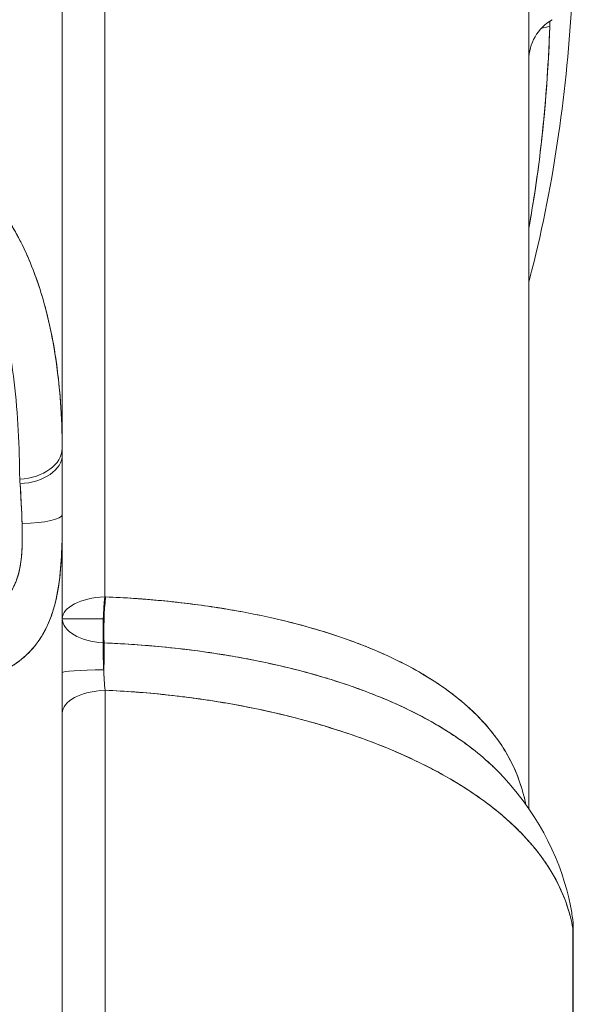
# Model space of a CAD drawing. Units: inches. Extents: x 8.8 to 74.8, y 0.1 to 41.3.
# Drawn here: x 32.2 to 32.8, y 12.6 to 13.7 of the extents above; entities that cross this region are included whole.
import ezdxf

# ---------------------------------------------------------------- set-up
doc = ezdxf.new("R2010")
doc.units = ezdxf.units.IN
doc.header["$MEASUREMENT"] = 0
doc.layers.add('Visible (ANSI)', color=7, linetype='Continuous', lineweight=50)

msp = doc.modelspace()

# ---------------------------------------------------------------- linework, layer by layer
at = {"layer": 'Visible (ANSI)', "lineweight": 13}
for p, q in [((32.20374, 13.23602), (32.20374, 14.82885)), ((32.20374, 14.82885), (32.20374, 13.23602)), ((32.24919, 13.08389), (32.24919, 14.66393)), ((32.24919, 13.08389), (32.24919, 14.66393)), ((32.70374, 12.85701), (32.70374, 14.03143)), ((32.70374, 14.03143), (32.70374, 12.85701)), ((32.20374, 13.23602), (32.20374, 13.17197)), ((32.20374, 13.17197), (32.20374, 13.23602)), ((32.20374, 13.10258), (32.20374, 13.17197)), ((32.20374, 13.17197), (32.20374, 13.10258)), ((32.2037, 13.10258), (32.2037, 11.8729)), ((32.20374, 13.10258), (32.2037, 13.10258)), ((32.2037, 11.78342), (32.2037, 13.10258)), ((32.20374, 11.78342), (32.20374, 13.10258)), ((32.20374, 13.10258), (32.20374, 11.78342)), ((32.24919, 13.08389), (32.25009, 13.08386)), ((32.24919, 13.08389), (32.25009, 13.08386)), ((32.27553, 13.08254), (32.27553, 13.08254)), ((32.27553, 13.08254), (32.27553, 13.08254)), ((32.24769, 13.06049), (32.20374, 13.06049)), ((32.20374, 13.06049), (32.24769, 13.06049)), ((32.24863, 13.0345), (32.24768, 13.03454)), ((32.24863, 13.0345), (32.24768, 13.03454)), ((32.24957, 11.80547), (32.24957, 12.98385)), ((32.24957, 11.80547), (32.24957, 12.98385)), ((32.50374, 12.99148), (32.50374, 12.99148)), ((32.50374, 12.93962), (32.50374, 12.93959)), ((32.7441, 12.7552), (32.74409, 12.7552)), ((32.75124, 11.9746), (32.75124, 12.73307)), ((32.75099, 12.72896), (32.75099, 11.97575)), ((32.75099, 11.97575), (32.75099, 12.72896))]:
    msp.add_line(p, q, dxfattribs=at)
msp.add_arc((32.75374, 13.65877), 0.05, 120, 180, dxfattribs=at)
for centre, major_axis, ratio, start_param, end_param in [((32.75374, 13.68505), (0.05, 0), 0.2305679, 2.1527669, 2.3895998), ((32.75374, 13.68505), (-0.05, 0), 0.2305679, 5.2943595, 5.5311924), ((32.15372, 13.2432), (0.05, 0.00027), 0.6693842, 4.7960673, 6.2672477), ((32.15372, 13.2432), (0.05, 0.00027), 0.6693842, 4.7960674, 6.2672477), ((32.15374, 13.23602), (0.05, 0), 0.6217556, 4.8071731, 6.2831853), ((32.15374, 13.23602), (0.05, 0), 0.6217556, 4.8071731, 6.2831853), ((32.19556, 13.1513), (-0.00548, -0.12727), 0.0477228, 2.3012854, 2.3767228), ((32.19553, 13.1513), (0.0055, 0.12727), 0.0478786, 5.4428847, 5.5183231), ((32.1446, 13.14197), (-0.00427, -0.10067), 0.143185, 2.2543318, 2.3171657), ((32.14458, 13.14199), (-0.00428, -0.10064), 0.1433443, 2.2543426, 2.3171952), ((32.15374, 13.17197), (0.05, 0), 0.1953187, 4.8505611, 6.2831853), ((32.15374, 13.17197), (0.05, 0), 0.1953187, 4.8505611, 6.2831853), ((32.25374, 13.06049), (-0.05, 0), 0.4699844, 4.8034237, 6.2831853), ((32.25374, 13.06049), (-0.05, 0), 0.4699844, 4.8034238, 6.2831853), ((32.25374, 13.06049), (0.00174, 0.04997), 0.1209615, 1.0876163, 2.1211809), ((32.25374, 13.06049), (-0.00174, -0.04997), 0.1209615, 4.2292089, 4.7165937), ((32.25473, 13.06046), (0.00169, 0.04997), 0.1225338, 1.0876422, 2.1212087), ((32.25473, 13.06046), (-0.00169, -0.04997), 0.1225338, 4.2292348, 5.2628013), ((32.25374, 13.06049), (-0.05, 0), 0.5229733, 0, 1.4492918), ((32.25374, 13.06049), (-0.05, 0), 0.5229733, 0, 1.4492918), ((32.25374, 13.06049), (-0.00174, -0.04997), 0.1209615, 4.7165937, 5.2627735), ((32.24252, 13.00854), (0.00233, 0.04995), 0.1148684, 4.6604748, 5.2643027), ((32.24252, 13.00854), (-0.00233, -0.04995), 0.1148684, 1.5188821, 2.1227101), ((32.25233, 13.00834), (0.00194, -0.04883), 0.0880859, 4.4532168, 4.7634647), ((32.25374, 13.00282), (-0.05, 0), 0.0575326, 4.824802, 6.2831853), ((32.25374, 13.00282), (-0.05, 0), 0.0575326, 4.824802, 6.2831853), ((32.25374, 12.95929), (-0.05, 0), 0.4927456, 4.7958191, 6.2831853), ((32.25374, 12.95929), (-0.05, 0), 0.4927456, 4.7958191, 6.2831853)]:
    msp.add_ellipse(centre, major_axis=major_axis, ratio=ratio, start_param=start_param, end_param=end_param, dxfattribs=at)
for points, knots in [([(32.75035, 13.72729), (32.74467, 13.62822), (32.73143, 13.52899), (32.70581, 13.42875), (32.70478, 13.42483), (32.70374, 13.4209)], [0.10089362, 0.10089362, 0.10089362, 0.10089362, 0.86860018, 0.86860018, 0.89991519, 0.89991519, 0.89991519, 0.89991519]), ([(32.72626, 13.69468), (32.72561, 13.67629), (32.72468, 13.65823), (32.72349, 13.6405), (32.72052, 13.59636), (32.71589, 13.55428), (32.70973, 13.51426), (32.70807, 13.50355), (32.70631, 13.49297), (32.70445, 13.48259), (32.70421, 13.48128), (32.70398, 13.47997), (32.70374, 13.47866)], [0, 0, 0, 0, 0.04496579, 0.04496579, 0.04496579, 0.15693658, 0.15693658, 0.15693658, 0.18692744, 0.18692744, 0.18692744, 0.19071953, 0.19071953, 0.19071953, 0.19071953]), ([(32.72626, 13.69468), (32.72473, 13.65155), (32.72165, 13.60873), (32.71332, 13.53688), (32.70904, 13.50767), (32.70374, 13.47865)], [-0.027236893, -0.027236893, -0.027236893, -0.027236893, -0.0238354099, -0.0238354099, -0.0214816583, -0.0214816583, -0.0214816583, -0.0214816583]), ([(31.97553, 13.58504), (31.98819, 13.58555), (32.00082, 13.58474), (32.01282, 13.58265), (32.02481, 13.58056), (32.03627, 13.57737), (32.0469, 13.57318), (32.05754, 13.569), (32.0674, 13.56405), (32.07646, 13.5584), (32.08552, 13.55276), (32.09381, 13.54664), (32.10105, 13.54037), (32.11552, 13.52781), (32.12822, 13.51356), (32.13889, 13.49817), (32.14956, 13.48278), (32.15834, 13.46695), (32.16565, 13.45052), (32.17297, 13.43408), (32.17888, 13.41746), (32.18371, 13.40046), (32.18853, 13.38347), (32.19227, 13.36635), (32.19506, 13.34974), (32.19962, 13.32261), (32.2023, 13.29455), (32.2033, 13.26393), (32.20353, 13.25706), (32.20367, 13.25006), (32.20372, 13.24294)], [0, 0, 0, 0, 0.0625, 0.0625, 0.0625, 0.125, 0.125, 0.125, 0.1875, 0.1875, 0.1875, 0.25, 0.25, 0.25, 0.375, 0.375, 0.375, 0.5, 0.5, 0.5, 0.625, 0.625, 0.625, 0.75, 0.75, 0.75, 0.9541987, 0.9541987, 0.9541987, 1, 1, 1, 1]), ([(32.20372, 13.24294), (32.2036, 13.25965), (32.203, 13.2763), (32.20059, 13.3095), (32.19878, 13.32604), (32.19368, 13.35897), (32.19038, 13.37536), (32.18185, 13.40795), (32.17662, 13.42414), (32.16678, 13.44823), (32.16317, 13.45623), (32.15713, 13.46815), (32.15501, 13.47212), (32.15058, 13.47998), (32.14825, 13.48387), (32.14093, 13.49547), (32.1356, 13.50307), (32.12376, 13.51792), (32.11727, 13.52518), (32.10817, 13.53396), (32.10631, 13.5357), (32.10246, 13.53916), (32.10048, 13.54087), (32.09439, 13.54593), (32.09013, 13.5492), (32.08117, 13.55549), (32.07645, 13.55851), (32.06648, 13.56426), (32.06122, 13.56698), (32.05282, 13.57078), (32.04993, 13.572), (32.04404, 13.5743), (32.04103, 13.57539), (32.03179, 13.57843), (32.02535, 13.58017), (32.01518, 13.58227), (32.01168, 13.58288), (32.00465, 13.58389), (32.0011, 13.58429), (31.99033, 13.58518), (31.98301, 13.58534), (31.97553, 13.58504)], [-0.014418257, -0.014418257, -0.014418257, -0.014418257, -0.012615975, -0.012615975, -0.010813693, -0.010813693, -0.009011411, -0.009011411, -0.007209129, -0.007209129, -0.006307988, -0.006307988, -0.005857417, -0.005857417, -0.005406846, -0.005406846, -0.004505705, -0.004505705, -0.003604564, -0.003604564, -0.003379279, -0.003379279, -0.003153994, -0.003153994, -0.002703423, -0.002703423, -0.002252853, -0.002252853, -0.001802282, -0.001802282, -0.001576997, -0.001576997, -0.001351712, -0.001351712, -0.000901141, -0.000901141, -0.000675856, -0.000675856, -0.000450571, -0.000450571, 0, 0, 0, 0]), ([(31.97553, 13.56606), (31.98151, 13.56633), (31.98737, 13.56611), (31.99598, 13.56513), (31.99883, 13.5647), (32.00445, 13.56361), (32.00725, 13.56296), (32.01538, 13.56075), (32.02053, 13.55892), (32.02793, 13.55574), (32.03033, 13.5546), (32.03505, 13.5522), (32.03736, 13.55093), (32.04408, 13.54697), (32.04829, 13.54414), (32.05627, 13.53817), (32.06004, 13.53503), (32.06721, 13.5285), (32.07062, 13.5251), (32.07549, 13.51985), (32.07707, 13.51807), (32.08015, 13.51449), (32.08164, 13.51268), (32.08892, 13.50357), (32.09411, 13.49604), (32.10358, 13.48064), (32.10785, 13.47275), (32.11371, 13.46072), (32.11557, 13.45668), (32.11912, 13.44852), (32.12081, 13.4444), (32.12564, 13.43202), (32.12853, 13.42372), (32.1364, 13.39869), (32.14058, 13.38185), (32.14741, 13.34794), (32.15005, 13.33087), (32.15413, 13.29656), (32.15557, 13.27932), (32.1575, 13.2447), (32.15799, 13.22731), (32.15808, 13.20988)], [0, 0, 0, 0, 0.000450571, 0.000450571, 0.000675856, 0.000675856, 0.000901141, 0.000901141, 0.001351712, 0.001351712, 0.001576997, 0.001576997, 0.001802282, 0.001802282, 0.002252853, 0.002252853, 0.002703423, 0.002703423, 0.003153994, 0.003153994, 0.003379279, 0.003379279, 0.003604564, 0.003604564, 0.004505705, 0.004505705, 0.005406846, 0.005406846, 0.005857417, 0.005857417, 0.006307988, 0.006307988, 0.007209129, 0.007209129, 0.009011411, 0.009011411, 0.010813693, 0.010813693, 0.012615975, 0.012615975, 0.014418257, 0.014418257, 0.014418257, 0.014418257]), ([(32.15847, 13.20507), (32.15893, 13.19884), (32.15935, 13.19203), (32.15971, 13.18483), (32.16008, 13.17764), (32.16038, 13.17006), (32.16063, 13.1623)], [0, 0, 0, 0, 0.5, 0.5, 0.5, 1, 1, 1, 1]), ([(32.20374, 13.17197), (32.20374, 13.16311), (32.2037, 13.15411), (32.2035, 13.14492), (32.20343, 13.14199), (32.20335, 13.13904), (32.20325, 13.1362), (32.20283, 13.12444), (32.20208, 13.11293), (32.20065, 13.10182), (32.19923, 13.09071), (32.19719, 13.08033), (32.19432, 13.07072), (32.19144, 13.0611), (32.18778, 13.05234), (32.18325, 13.04448), (32.17872, 13.03663), (32.17335, 13.0296), (32.1672, 13.02354), (32.16105, 13.01748), (32.15411, 13.01219), (32.14658, 13.00778), (32.13904, 13.00337), (32.13075, 12.99959), (32.12213, 12.99658), (32.11352, 12.99356), (32.10416, 12.99098), (32.09304, 12.98877)], [0, 0, 0, 0, 0.09480004, 0.09480004, 0.09480004, 0.125, 0.125, 0.125, 0.25, 0.25, 0.25, 0.375, 0.375, 0.375, 0.5, 0.5, 0.5, 0.625, 0.625, 0.625, 0.75, 0.75, 0.75, 0.875, 0.875, 0.875, 1, 1, 1, 1]), ([(32.09304, 12.98877), (32.10359, 12.99087), (32.1135, 12.99349), (32.12744, 12.99847), (32.13193, 13.00031), (32.13844, 13.00337), (32.14057, 13.00445), (32.14476, 13.0067), (32.14681, 13.00789), (32.15679, 13.01407), (32.16388, 13.01982), (32.17168, 13.02824), (32.17318, 13.02999), (32.17609, 13.03362), (32.17749, 13.0355), (32.18147, 13.04128), (32.18385, 13.04533), (32.18814, 13.0538), (32.19004, 13.05824), (32.19257, 13.06519), (32.19335, 13.06755), (32.19483, 13.07239), (32.19551, 13.07486), (32.19864, 13.0873), (32.20029, 13.09761), (32.20168, 13.11092), (32.20192, 13.11361), (32.20235, 13.11898), (32.20254, 13.12167), (32.20301, 13.12971), (32.20323, 13.13506), (32.20354, 13.14572), (32.20362, 13.15103), (32.2037, 13.15898), (32.20372, 13.16162), (32.20374, 13.16683), (32.20374, 13.16942), (32.20374, 13.17197)], [0, 0, 0, 0, 0.0007707377, 0.0007707377, 0.0011561065, 0.0011561065, 0.0013487909, 0.0013487909, 0.0015414753, 0.0015414753, 0.002312213, 0.002312213, 0.0025048974, 0.0025048974, 0.0026975818, 0.0026975818, 0.0030829506, 0.0030829506, 0.0034683194, 0.0034683194, 0.0036610038, 0.0036610038, 0.0038536883, 0.0038536883, 0.0046244259, 0.0046244259, 0.0048171103, 0.0048171103, 0.0050097947, 0.0050097947, 0.0053951636, 0.0053951636, 0.0057805324, 0.0057805324, 0.0059732168, 0.0059732168, 0.0061659012, 0.0061659012, 0.0061659012, 0.0061659012]), ([(32.16063, 13.1623), (32.16089, 13.15377), (32.16095, 13.14597), (32.16072, 13.13837), (32.16049, 13.13078), (32.15977, 13.12314), (32.15848, 13.11601), (32.15719, 13.10889), (32.15511, 13.1021), (32.15227, 13.09611), (32.14943, 13.09013), (32.14576, 13.08483), (32.1414, 13.08035), (32.13705, 13.07587), (32.1321, 13.07216), (32.12664, 13.06908), (32.12117, 13.06601), (32.11537, 13.06356), (32.1092, 13.06156), (32.10303, 13.05956), (32.09667, 13.05801), (32.09004, 13.05678), (32.08341, 13.05554), (32.07664, 13.05461), (32.06954, 13.05389)], [0, 0, 0, 0, 0.125, 0.125, 0.125, 0.25, 0.25, 0.25, 0.375, 0.375, 0.375, 0.5, 0.5, 0.5, 0.625, 0.625, 0.625, 0.75, 0.75, 0.75, 0.875, 0.875, 0.875, 1, 1, 1, 1]), ([(32.16063, 13.1623), (32.16068, 13.16064), (32.16072, 13.15897), (32.1608, 13.15559), (32.16083, 13.15389), (32.16089, 13.14879), (32.16089, 13.14539), (32.16075, 13.13862), (32.16062, 13.13525), (32.16028, 13.1302), (32.16015, 13.12852), (32.15982, 13.12517), (32.15963, 13.12349), (32.15852, 13.11525), (32.15716, 13.10894), (32.15454, 13.10144), (32.15396, 13.09995), (32.15273, 13.09706), (32.15207, 13.09565), (32.14994, 13.09153), (32.14834, 13.08892), (32.14474, 13.08398), (32.14273, 13.08165), (32.13939, 13.07834), (32.13822, 13.07727), (32.13579, 13.07522), (32.13453, 13.07424), (32.12802, 13.06953), (32.1221, 13.06642), (32.11382, 13.06316), (32.11212, 13.06254), (32.10865, 13.06137), (32.10689, 13.06082), (32.1015, 13.05927), (32.09779, 13.05836), (32.0863, 13.05595), (32.07817, 13.05477), (32.06954, 13.05389)], [-0.0061659012, -0.0061659012, -0.0061659012, -0.0061659012, -0.0059732168, -0.0059732168, -0.0057805324, -0.0057805324, -0.0053951636, -0.0053951636, -0.0050097947, -0.0050097947, -0.0048171103, -0.0048171103, -0.0046244259, -0.0046244259, -0.0038536883, -0.0038536883, -0.0036610038, -0.0036610038, -0.0034683194, -0.0034683194, -0.0030829506, -0.0030829506, -0.0026975818, -0.0026975818, -0.0025048974, -0.0025048974, -0.002312213, -0.002312213, -0.0015414753, -0.0015414753, -0.0013487909, -0.0013487909, -0.0011561065, -0.0011561065, -0.0007707377, -0.0007707377, 0, 0, 0, 0]), ([(32.25009, 13.08386), (32.27103, 13.08301), (32.2919, 13.08159), (32.31205, 13.07963), (32.3322, 13.07766), (32.35173, 13.07523), (32.37008, 13.07235), (32.40679, 13.06658), (32.44141, 13.05913), (32.47206, 13.05015), (32.50271, 13.04118), (32.52981, 13.03128), (32.55332, 13.02031), (32.57682, 13.00934), (32.59698, 12.99781), (32.61406, 12.98557), (32.63115, 12.97333), (32.6453, 12.96076), (32.65684, 12.94775), (32.66838, 12.93473), (32.67739, 12.92161), (32.68419, 12.90843), (32.69195, 12.89337), (32.69712, 12.87837), (32.70024, 12.86262), (32.7003, 12.86231), (32.70036, 12.862), (32.70042, 12.86169)], [0, 0, 0, 0, 0.0625, 0.0625, 0.0625, 0.125, 0.125, 0.125, 0.25, 0.25, 0.25, 0.375, 0.375, 0.375, 0.5, 0.5, 0.5, 0.625, 0.625, 0.625, 0.75, 0.75, 0.75, 0.89280731, 0.89280731, 0.89280731, 0.89562973, 0.89562973, 0.89562973, 0.89562973]), ([(32.25009, 13.08386), (32.26017, 13.08345), (32.27022, 13.08291), (32.28024, 13.08224), (32.28525, 13.0819), (32.29027, 13.08153), (32.29525, 13.08112), (32.30023, 13.08072), (32.30517, 13.08028), (32.31007, 13.07982), (32.32966, 13.07796), (32.34859, 13.07562), (32.36692, 13.07283), (32.37608, 13.07144), (32.38509, 13.06993), (32.39396, 13.06832), (32.39839, 13.06751), (32.40278, 13.06668), (32.40714, 13.06581), (32.4115, 13.06495), (32.41582, 13.06406), (32.42008, 13.06315), (32.4371, 13.0595), (32.45314, 13.05551), (32.46831, 13.05122), (32.48347, 13.04693), (32.49778, 13.04234), (32.5113, 13.03747), (32.51806, 13.03503), (32.52463, 13.03253), (32.531, 13.02995), (32.53419, 13.02866), (32.53733, 13.02736), (32.54042, 13.02604), (32.54352, 13.02471), (32.54657, 13.02337), (32.54956, 13.02202), (32.56153, 13.01661), (32.57259, 13.01103), (32.58284, 13.00527), (32.5931, 12.99952), (32.60255, 12.9936), (32.61127, 12.98754), (32.61563, 12.9845), (32.61981, 12.98143), (32.62382, 12.97832), (32.62783, 12.97521), (32.63167, 12.97206), (32.63533, 12.96888), (32.64266, 12.96252), (32.64928, 12.95606), (32.65525, 12.9495), (32.65824, 12.94623), (32.66107, 12.94292), (32.66374, 12.9396), (32.66642, 12.93628), (32.66893, 12.93294), (32.67128, 12.9296), (32.676, 12.92291), (32.68011, 12.91617), (32.68368, 12.90939), (32.69082, 12.89583), (32.69581, 12.8821), (32.69904, 12.86821), (32.69954, 12.86604), (32.7, 12.86386), (32.70042, 12.86169)], [0, 0, 0, 0, 0.03124998, 0.03124998, 0.03124998, 0.04687498, 0.04687498, 0.04687498, 0.06249998, 0.06249998, 0.06249998, 0.12499998, 0.12499998, 0.12499998, 0.15624998, 0.15624998, 0.15624998, 0.17187498, 0.17187498, 0.17187498, 0.18749998, 0.18749998, 0.18749998, 0.24999998, 0.24999998, 0.24999998, 0.31249998, 0.31249998, 0.31249998, 0.34374998, 0.34374998, 0.34374998, 0.35937498, 0.35937498, 0.35937498, 0.37499998, 0.37499998, 0.37499998, 0.43749998, 0.43749998, 0.43749998, 0.49999998, 0.49999998, 0.49999998, 0.53124998, 0.53124998, 0.53124998, 0.56249998, 0.56249998, 0.56249998, 0.62499998, 0.62499998, 0.62499998, 0.65624998, 0.65624998, 0.65624998, 0.68749998, 0.68749998, 0.68749998, 0.74999998, 0.74999998, 0.74999998, 0.87499998, 0.87499998, 0.87499998, 0.89451929, 0.89451929, 0.89451929, 0.89451929]), ([(32.24768, 13.03454), (32.24763, 13.03239), (32.24761, 13.03016), (32.24761, 13.02555), (32.24763, 13.02318), (32.24769, 13.01949), (32.24771, 13.01825), (32.24777, 13.01576), (32.24781, 13.01451), (32.24792, 13.01074), (32.24802, 13.00818), (32.24813, 13.00568)], [0.0069309079, 0.0069309079, 0.0069309079, 0.0069309079, 0.0073117583, 0.0073117583, 0.0076926087, 0.0076926087, 0.0078830338, 0.0078830338, 0.008073459, 0.008073459, 0.0084543094, 0.0084543094, 0.0084543094, 0.0084543094]), ([(32.67721, 12.89016), (32.6727, 12.8951), (32.66794, 12.89988), (32.66298, 12.9045), (32.6558, 12.91118), (32.64819, 12.91752), (32.64023, 12.92353), (32.63391, 12.9283), (32.62738, 12.93286), (32.62069, 12.93721), (32.61809, 12.9389), (32.61543, 12.94059), (32.61271, 12.94226), (32.61019, 12.94381), (32.60761, 12.94535), (32.60499, 12.94689), (32.60236, 12.94842), (32.59968, 12.94995), (32.59696, 12.95146), (32.59147, 12.9545), (32.58579, 12.9575), (32.5799, 12.96044), (32.568, 12.9664), (32.55525, 12.97215), (32.54155, 12.97767), (32.52764, 12.98328), (32.51276, 12.98865), (32.49672, 12.99376), (32.49267, 12.99505), (32.48854, 12.99632), (32.48434, 12.99757), (32.48087, 12.99861), (32.47735, 12.99963), (32.47379, 13.00064), (32.47304, 13.00085), (32.47229, 13.00106), (32.47153, 13.00127), (32.46284, 13.0037), (32.4539, 13.00603), (32.4447, 13.00825), (32.4262, 13.01273), (32.40663, 13.01679), (32.38583, 13.02035), (32.38061, 13.02125), (32.37531, 13.02211), (32.36993, 13.02294), (32.36475, 13.02374), (32.35901, 13.02458), (32.35353, 13.02533), (32.34226, 13.02688), (32.33099, 13.02824), (32.31975, 13.02941), (32.29582, 13.03191), (32.27204, 13.03358), (32.24863, 13.0345)], [0.31117595, 0.31117595, 0.31117595, 0.31117595, 0.36373261, 0.36373261, 0.36373261, 0.43970046, 0.43970046, 0.43970046, 0.5, 0.5, 0.5, 0.51774647, 0.51774647, 0.51774647, 0.53416335, 0.53416335, 0.53416335, 0.55063733, 0.55063733, 0.55063733, 0.58375903, 0.58375903, 0.58375903, 0.65071479, 0.65071479, 0.65071479, 0.71865537, 0.71865537, 0.71865537, 0.73579957, 0.73579957, 0.73579957, 0.75, 0.75, 0.75, 0.75301699, 0.75301699, 0.75301699, 0.78764967, 0.78764967, 0.78764967, 0.85728658, 0.85728658, 0.85728658, 0.87477419, 0.87477419, 0.87477419, 0.89160739, 0.89160739, 0.89160739, 0.92623107, 0.92623107, 0.92623107, 0.99999999, 0.99999999, 0.99999999, 0.99999999]), ([(32.67722, 12.89016), (32.6757, 12.89182), (32.67414, 12.89347), (32.67254, 12.89513), (32.66943, 12.89835), (32.66616, 12.90155), (32.66274, 12.90473), (32.65589, 12.91108), (32.64842, 12.91735), (32.64024, 12.92352), (32.63616, 12.92661), (32.6319, 12.92966), (32.62749, 12.93268), (32.62307, 12.9357), (32.61849, 12.93868), (32.61373, 12.94163), (32.60422, 12.94752), (32.59401, 12.95327), (32.58306, 12.95885), (32.5721, 12.96444), (32.56038, 12.96986), (32.54782, 12.9751), (32.54467, 12.97641), (32.54148, 12.97771), (32.53825, 12.97899), (32.53501, 12.98027), (32.53174, 12.98153), (32.52842, 12.98278), (32.52179, 12.98527), (32.51499, 12.9877), (32.50801, 12.99006), (32.49407, 12.99477), (32.47942, 12.9992), (32.46403, 13.00333), (32.44863, 13.00746), (32.43248, 13.01129), (32.41545, 13.01478), (32.4112, 13.01565), (32.40688, 13.01651), (32.40254, 13.01733), (32.3982, 13.01816), (32.39383, 13.01896), (32.38943, 13.01973), (32.38063, 13.02127), (32.37172, 13.02271), (32.36268, 13.02404), (32.3446, 13.02669), (32.32604, 13.02891), (32.30693, 13.03068), (32.30215, 13.03112), (32.29733, 13.03153), (32.29248, 13.03191), (32.28763, 13.03229), (32.28275, 13.03265), (32.27788, 13.03296), (32.26814, 13.0336), (32.25839, 13.03411), (32.24863, 13.0345)], [0.32767068, 0.32767068, 0.32767068, 0.32767068, 0.34375002, 0.34375002, 0.34375002, 0.37500002, 0.37500002, 0.37500002, 0.43750002, 0.43750002, 0.43750002, 0.46875002, 0.46875002, 0.46875002, 0.50000002, 0.50000002, 0.50000002, 0.56250002, 0.56250002, 0.56250002, 0.62500002, 0.62500002, 0.62500002, 0.64062502, 0.64062502, 0.64062502, 0.65625002, 0.65625002, 0.65625002, 0.68750002, 0.68750002, 0.68750002, 0.75000002, 0.75000002, 0.75000002, 0.81250002, 0.81250002, 0.81250002, 0.82812502, 0.82812502, 0.82812502, 0.84375002, 0.84375002, 0.84375002, 0.87500002, 0.87500002, 0.87500002, 0.93750002, 0.93750002, 0.93750002, 0.95312502, 0.95312502, 0.95312502, 0.96875002, 0.96875002, 0.96875002, 1, 1, 1, 1]), ([(32.24813, 13.00568), (32.24821, 13.00376), (32.2483, 13.00185), (32.2485, 12.99805), (32.2486, 12.99619), (32.24896, 12.99071), (32.24924, 12.98721), (32.24957, 12.98385)], [-0.0011547223, -0.0011547223, -0.0011547223, -0.0011547223, -0.0008660417, -0.0008660417, -0.0005773611, -0.0005773611, 0, 0, 0, 0]), ([(32.75099, 12.72896), (32.74801, 12.74554), (32.74259, 12.76162), (32.73479, 12.77705), (32.72991, 12.78671), (32.72414, 12.79608), (32.71699, 12.80581), (32.70771, 12.81846), (32.69628, 12.83102), (32.68244, 12.84359), (32.6686, 12.85616), (32.6523, 12.86841), (32.6331, 12.88061), (32.61391, 12.89281), (32.59167, 12.9045), (32.56623, 12.91581), (32.54079, 12.92713), (32.51196, 12.9375), (32.47985, 12.94703), (32.45244, 12.95517), (32.42193, 12.96234), (32.3906, 12.9681), (32.38522, 12.96909), (32.37982, 12.97003), (32.37406, 12.97099), (32.35439, 12.97427), (32.33404, 12.977), (32.31322, 12.97918), (32.29239, 12.98136), (32.27099, 12.98293), (32.24957, 12.98385)], [0, 0, 0, 0, 0.15372989, 0.15372989, 0.15372989, 0.25, 0.25, 0.25, 0.375, 0.375, 0.375, 0.5, 0.5, 0.5, 0.625, 0.625, 0.625, 0.75, 0.75, 0.75, 0.85667929, 0.85667929, 0.85667929, 0.875, 0.875, 0.875, 0.9375, 0.9375, 0.9375, 1, 1, 1, 1]), ([(32.24957, 12.98385), (32.27177, 12.98289), (32.29337, 12.98127), (32.32546, 12.97789), (32.33634, 12.97657), (32.35244, 12.97435), (32.35777, 12.97357), (32.36828, 12.97195), (32.37346, 12.9711), (32.39902, 12.96674), (32.41839, 12.96277), (32.44606, 12.95621), (32.45505, 12.95392), (32.46821, 12.95036), (32.47254, 12.94915), (32.48109, 12.94668), (32.48529, 12.94543), (32.50594, 12.9391), (32.52131, 12.9338), (32.55012, 12.92283), (32.56356, 12.91716), (32.58246, 12.90842), (32.58854, 12.90546), (32.59737, 12.90098), (32.60027, 12.89948), (32.60596, 12.89645), (32.60875, 12.89493), (32.62245, 12.88731), (32.63251, 12.88116), (32.6511, 12.86878), (32.65963, 12.86254), (32.67534, 12.85001), (32.68251, 12.84372), (32.69566, 12.83107), (32.70162, 12.82472), (32.70975, 12.81517), (32.71232, 12.81198), (32.7172, 12.8056), (32.71951, 12.8024), (32.7304, 12.78641), (32.73699, 12.77373), (32.74611, 12.75035), (32.74907, 12.73962), (32.75099, 12.72896)], [0.005213635, 0.005213635, 0.005213635, 0.005213635, 0.006749449, 0.006749449, 0.007553893, 0.007553893, 0.007956115, 0.007956115, 0.008358337, 0.008358337, 0.009967225, 0.009967225, 0.010771669, 0.010771669, 0.011173891, 0.011173891, 0.011576113, 0.011576113, 0.013185, 0.013185, 0.014793888, 0.014793888, 0.015598332, 0.015598332, 0.016000554, 0.016000554, 0.016402776, 0.016402776, 0.018011664, 0.018011664, 0.019620552, 0.019620552, 0.02122944, 0.02122944, 0.022838327, 0.022838327, 0.023642771, 0.023642771, 0.024447215, 0.024447215, 0.027664991, 0.027664991, 0.030430933, 0.030430933, 0.030430933, 0.030430933]), ([(32.67721, 12.89016), (32.71701, 12.84657), (32.73924, 12.79908), (32.74936, 12.74806), (32.75018, 12.74325), (32.75087, 12.73846)], [0, 0, 0, 0, 0.89514329, 0.89514329, 0.98855645, 0.98855645, 0.98855645, 0.98855645])]:
    msp.add_open_spline(points, degree=3, knots=knots, dxfattribs=at)
for points in [[(32.72646, 13.70068), (32.72639, 13.69867), (32.72633, 13.69667), (32.72626, 13.69468)], [(32.72646, 13.70068), (32.72639, 13.69868), (32.72633, 13.69668), (32.72626, 13.69468)], [(32.15847, 13.20507), (32.15945, 13.19185), (32.16017, 13.17687), (32.16063, 13.1623)], [(32.24768, 13.03454), (32.24759, 13.03036), (32.24759, 13.02565), (32.24767, 13.02069)], [(32.24813, 13.00568), (32.24843, 12.99827), (32.24891, 12.99056), (32.24957, 12.98385)], [(32.7252, 12.79385), (32.7252, 12.79385), (32.7252, 12.79386), (32.7252, 12.79387)], [(32.7252, 12.79385), (32.7252, 12.79385), (32.7252, 12.79386), (32.7252, 12.79387)], [(32.75099, 12.72896), (32.75125, 12.7312), (32.75148, 12.73436), (32.75087, 12.73847)]]:
    msp.add_open_spline(points, degree=3, dxfattribs=at)

doc.saveas('drawing.dxf')
